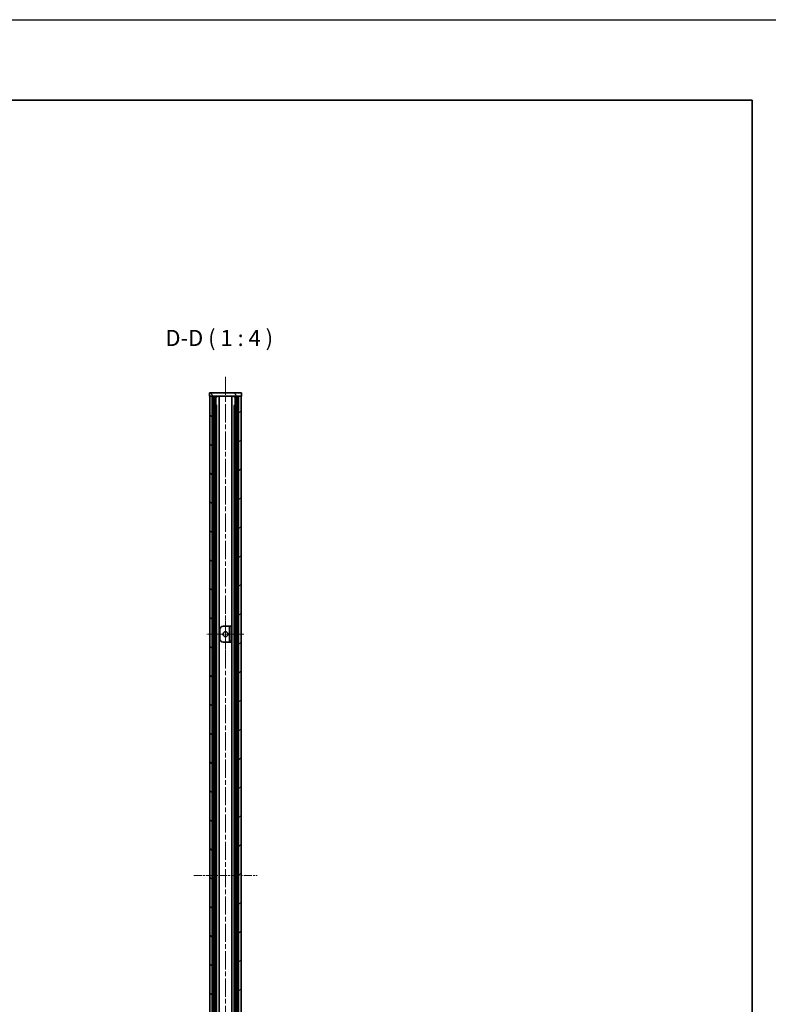
# Model space of a CAD drawing. Units: millimetres. Extents: x -50 to 7364, y -50 to 4717.
# Drawn here: x 1910 to 2376, y 2308 to 2920 of the extents above; entities that cross this region are included whole.
import ezdxf

# ---------------------------------------------------------------- set-up
doc = ezdxf.new("R2010")
doc.units = ezdxf.units.MM
doc.header["$LTSCALE"] = 2
doc.linetypes.add('CHAIN', pattern=[0.3543, 0.2362, -0.0295, 0.0591, -0.0295])
for name, color, linetype, lineweight in [('Border (ISO)', 7, 'Continuous', 35), ('Symbol (ISO)', 7, 'Continuous', 18), ('Visible (ISO)', 7, 'Continuous', 35), ('Visible Narrow (ISO)', 7, 'Continuous', 25)]:
    doc.layers.add(name, color=color, linetype=linetype, lineweight=lineweight)
for name, color, linetype, lineweight, true_color in [('Center Mark (ISO)', 7, 'Continuous', 18, 0x80ffff), ('Centerline (ISO)', 7, 'Continuous', 18, 0x80ffff), ('Hatch (ISO)', 1, 'Continuous', 18, 0xff0000)]:
    doc.layers.add(name, color=color, linetype=linetype, lineweight=lineweight, true_color=true_color)
doc.styles.add('Note Text (TK)', font='txt')

# ---------------------------------------------------------------- blocks, each defined once
blk = doc.blocks.new('図面枠 tk図枠')
at = {"layer": 'Border (ISO)'}
for p, q in [((14.5, 289), (405.5, 289)), ((405.5, 289), (405.5, 8))]:
    blk.add_line(p, q, dxfattribs=at)

msp = doc.modelspace()

# ---------------------------------------------------------------- hatches: boundary and pattern name
at = {"layer": 'Hatch (ISO)'}
h = msp.add_hatch(dxfattribs=at)
h.set_pattern_fill('ANSI31', color=256, scale=101.6, angle=75.0001754, style=0)
h.set_pattern_definition([(120.0002, (744, 1713.5), (-10.9985, -6.35003), [])])
h.paths.add_polyline_path([(2028.4081, 2685.5648), (2028.7081, 2685.5648), (2030.2081, 2685.5648), (2046.6081, 2685.5648), (2048.1081, 2685.5648), (2048.4081, 2685.5648), (2048.4081, 2687.5648), (2028.4081, 2687.5648)])
h = msp.add_hatch(dxfattribs=at)
h.set_pattern_fill('ANSI31', color=256, scale=101.6, angle=90.0002105, style=0)
h.set_pattern_definition([(135.0002, (744, 1713.5), (-8.98022, -8.98029), [])])
h.paths.add_polyline_path([(2028.7081, 2089.5648), (2030.2081, 2089.5648), (2030.2081, 2685.5648), (2028.7081, 2685.5648)])
h = msp.add_hatch(dxfattribs=at)
h.set_pattern_fill('ANSI31', color=256, scale=101.6, style=0)
h.set_pattern_definition([(45, (744, 1713.5), (-8.98026, 8.98026), [])])
h.paths.add_polyline_path([(2046.6081, 2089.5648), (2048.1081, 2089.5648), (2048.1081, 2685.5648), (2046.6081, 2685.5648)])
h = msp.add_hatch(dxfattribs=at)
h.set_pattern_fill('ANSI31', color=256, scale=101.6, angle=105.0002455, style=0)
h.set_pattern_definition([(150.0002, (744, 1713.5), (-6.34995, -10.99855), [])])
h.paths.add_polyline_path([(2042.2081, 2542.5648), (2041.0081, 2542.5648), (2041.0081, 2532.5648), (2042.2081, 2532.5648)])

# ---------------------------------------------------------------- linework, layer by layer
at = {"color": 6}
msp.add_lwpolyline([(-50, 2919.5), (5995, 2919.5), (5995, 1695.5), (-50, 1695.5)], close=True, dxfattribs=at)
at = {"layer": 'Center Mark (ISO)', "linetype": 'CHAIN', "ltscale": 6.389343}
for p, q in [((2038.4081, 2549.0648), (2038.4081, 2526.0648)), ((2049.9081, 2537.5648), (2026.9081, 2537.5648))]:
    msp.add_line(p, q, dxfattribs=at)
at = {"layer": 'Centerline (ISO)', "linetype": 'CHAIN', "ltscale": 23.990969}
msp.add_line((2038.4081, 2697.5648), (2038.4081, 2077.5648), dxfattribs=at)
at = {"layer": 'Centerline (ISO)', "linetype": 'CHAIN', "ltscale": 10.945293}
msp.add_line((2018.7081, 2387.5648), (2058.1081, 2387.5648), dxfattribs=at)
at = {"layer": 'Visible (ISO)'}
for p, q in [((2048.4081, 2687.5648), (2028.4081, 2687.5648)), ((2028.4081, 2687.5648), (2028.4081, 2685.5648)), ((2048.4081, 2685.5648), (2048.4081, 2687.5648)), ((2028.4081, 2685.5648), (2048.4081, 2685.5648)), ((2030.2081, 2685.5648), (2028.7081, 2685.5648)), ((2028.7081, 2685.5648), (2028.7081, 2089.5648)), ((2030.2081, 2089.5648), (2030.2081, 2685.5648)), ((2030.2581, 2089.5648), (2030.2581, 2685.5648)), ((2032.3598, 2089.5648), (2032.3598, 2685.5648)), ((2033.0377, 2685.2148), (2032.3598, 2685.2148)), ((2033.1835, 2685.046), (2032.3598, 2685.046)), ((2034.4492, 2089.5648), (2034.4492, 2685.5648)), ((2042.3669, 2089.5648), (2042.3669, 2685.5648)), ((2044.4564, 2685.046), (2043.6326, 2685.046)), ((2044.4564, 2685.2148), (2043.7784, 2685.2148)), ((2044.4564, 2089.5648), (2044.4564, 2685.5648)), ((2046.5581, 2089.5648), (2046.5581, 2685.5648)), ((2048.1081, 2685.5648), (2046.6081, 2685.5648)), ((2046.6081, 2685.5648), (2046.6081, 2089.5648)), ((2048.1081, 2089.5648), (2048.1081, 2685.5648)), ((2033.1835, 2679.6448), (2032.3598, 2679.6448)), ((2044.4564, 2679.6448), (2043.6326, 2679.6448)), ((2035.0081, 2534.5648), (2035.0081, 2540.5648)), ((2037.0081, 2542.5648), (2041.0071, 2542.5648)), ((2041.0071, 2542.5648), (2041.0081, 2542.5648)), ((2042.2081, 2542.5648), (2041.0081, 2542.5648)), ((2041.0081, 2542.5648), (2041.0081, 2532.5648)), ((2042.2081, 2532.5648), (2042.2081, 2542.5648)), ((2041.0071, 2532.5648), (2037.0081, 2532.5648)), ((2041.0081, 2532.5648), (2041.0071, 2532.5648)), ((2041.0081, 2532.5648), (2042.2081, 2532.5648))]:
    msp.add_line(p, q, dxfattribs=at)
msp.add_circle((2038.4081, 2537.5648), 1.5, dxfattribs=at)
for centre, start, end in [((2037.0081, 2540.5648), 90, 180), ((2037.0081, 2534.5648), 180, 270)]:
    msp.add_arc(centre, 2, start, end, dxfattribs=at)
at = {"layer": 'Visible Narrow (ISO)'}
for p, q in [((2030.5581, 2089.5648), (2030.5581, 2685.5648)), ((2030.7081, 2089.5648), (2030.7081, 2685.5648)), ((2031.1947, 2089.5648), (2031.1947, 2685.5648)), ((2031.522, 2089.5648), (2031.522, 2685.5648)), ((2045.2942, 2089.5648), (2045.2942, 2685.5648)), ((2045.6213, 2089.5648), (2045.6213, 2685.5648)), ((2046.1081, 2089.5648), (2046.1081, 2685.5648)), ((2046.2581, 2089.5648), (2046.2581, 2685.5648)), ((2032.9591, 2095.4848), (2032.9591, 2679.6448)), ((2043.8571, 2095.4848), (2043.8571, 2679.6448)), ((2041.0071, 2532.5648), (2041.0071, 2542.5648))]:
    msp.add_line(p, q, dxfattribs=at)

# ---------------------------------------------------------------- block references
at = {"xscale": 4, "yscale": 4, "zscale": 4}
msp.add_blockref('図面枠 tk図枠', (744, 1713.5), dxfattribs=at)

# ---------------------------------------------------------------- texts
at = {"layer": 'Symbol (ISO)', "color": 7, "insert": (2001.075, 2713.5648), "char_height": 10, "attachment_point": 7, "style": 'Note Text (TK)'}
msp.add_mtext('D-D ( 1 : 4 )', dxfattribs=at)

doc.saveas('drawing.dxf')
